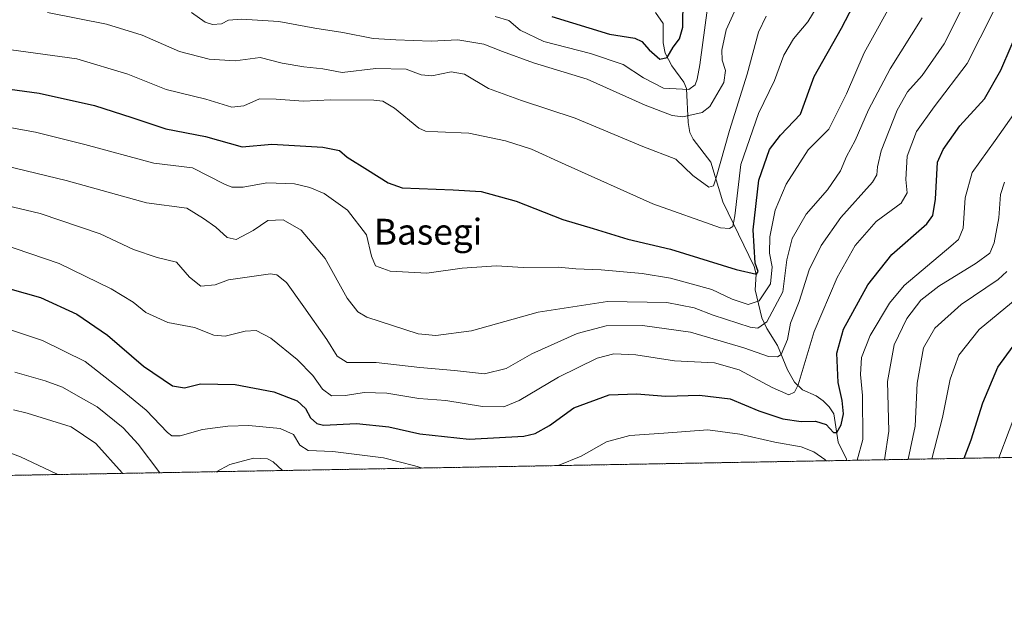
# Model space of a CAD drawing. Units: metres. Extents: x 620320 to 623751, y 4773448 to 4775822.
# Drawn here: x 622684 to 622989, y 4773448 to 4773631 of the extents above; entities that cross this region are included whole.
import ezdxf
from ezdxf.enums import TextEntityAlignment as Align

# ---------------------------------------------------------------- set-up
doc = ezdxf.new("R2010")
doc.units = ezdxf.units.M
doc.header["$MEASUREMENT"] = 0
doc.linetypes.add('TRAZOS', pattern=[0.75, 0.5, -0.25])
for name, color, linetype, lineweight in [('Arbolado forestal', 92, 'TRAZOS', 0), ('Arbolado forestal CxS', 92, 'Continuous', 0), ('Comarca CxS', 133, 'Continuous', 0), ('Comunidad Autónoma CxS', 142, 'Continuous', 0), ('Corriente natural lineal', 142, 'Continuous', 13), ('Curva de nivel maestra', 36, 'Continuous', 30), ('Curva de nivel normal', 36, 'Continuous', 0), ('Municipio CxS', 142, 'Continuous', 0), ('Provincia CxS', 1, 'Continuous', 0), ('Texto cartográfico', 19, 'Continuous', 0)]:
    doc.layers.add(name, color=color, linetype=linetype, lineweight=lineweight)
doc.styles.add('Arial', font='txt', dxfattribs={"height": 0.2})

# ---------------------------------------------------------------- blocks, each defined once
blk = doc.blocks.new('*U150')
at = {"layer": 'Arbolado forestal CxS', "color": 92, "linetype": 'Continuous', "lineweight": 0}
blk.add_polyline3d([(623211.14, 4773499.15, 834.54), (622203.82, 4773481.14, 664.89)], dxfattribs=at)
blk = doc.blocks.new('*U171')
at = {"layer": 'Curva de nivel normal', "color": 36, "linetype": 'Continuous', "lineweight": 0}
for points in [[(622943.54, 4773494.37, 680), (622945.23, 4773500.8, 680), (622945.16, 4773514.44, 680), (622944.53, 4773520.88, 680), (622944.84, 4773526.22, 680), (622947.51, 4773533.04, 680), (622953.56, 4773542.98, 680), (622958.03, 4773548.51, 680), (622972.52, 4773560.71, 680), (622974.94, 4773562.73, 680), (622976.39, 4773566.25, 680), (622976.97, 4773575.68, 680), (622979.11, 4773583.54, 680), (622986.24, 4773593.38, 680), (622993.15, 4773603.24, 680)], [(622679.27, 4773535.34, 680), (622690.99, 4773531.46, 680), (622704.27, 4773524.94, 680), (622715.72, 4773516.02, 680), (622723.11, 4773509.84, 680), (622729.72, 4773502.98, 680), (622731.11, 4773501.91, 680), (622733.66, 4773501.91, 680), (622740.6, 4773503.93, 680), (622748.44, 4773504.95, 680), (622754.92, 4773505.11, 680), (622764.66, 4773504.18, 680), (622768.8, 4773502.32, 680), (622770.74, 4773499, 680), (622773.37, 4773497.36, 680), (622781.03, 4773497.12, 680), (622796.7, 4773495.13, 680), (622806.45, 4773492.6, 680), (622808.74, 4773491.96, 680)], [(622850.82, 4773492.71, 680), (622857.91, 4773495.63, 680), (622865.82, 4773500.05, 680), (622873.03, 4773502, 680), (622883.58, 4773502.76, 680), (622897.22, 4773503.76, 680), (622907.16, 4773502.46, 680), (622918.02, 4773499.93, 680), (622926.18, 4773498.5, 680), (622930.06, 4773497.02, 680), (622933.52, 4773494.62, 680), (622933.93, 4773494.2, 680)]]:
    blk.add_polyline3d(points, dxfattribs=at)
blk = doc.blocks.new('*U175')
at = {"layer": 'Curva de nivel normal', "color": 36, "linetype": 'Continuous', "lineweight": 0}
for points in [[(622966.61, 4773494.78, 695), (622969.99, 4773507.59, 695), (622972.27, 4773519.5, 695), (622974.99, 4773526.88, 695), (622981.26, 4773534.88, 695), (622993.07, 4773544.55, 695)], [(622663.81, 4773502.91, 695), (622684.22, 4773495.41, 695), (622695.37, 4773490.14, 695), (622695.59, 4773489.94, 695)]]:
    blk.add_polyline3d(points, dxfattribs=at)
blk = doc.blocks.new('*U195')
at = {"layer": 'Curva de nivel normal', "color": 36, "linetype": 'Continuous', "lineweight": 0}
blk.add_polyline3d([(622987.41, 4773495.15, 705), (622993.77, 4773512.06, 705)], dxfattribs=at)
blk = doc.blocks.new('*U201')
at = {"layer": 'Curva de nivel normal', "color": 36, "linetype": 'Continuous', "lineweight": 0}
for points in [[(622989.2, 4773580.56, 685), (622987.9, 4773576.68, 685), (622987.45, 4773569.45, 685), (622985.97, 4773561.71, 685), (622984.56, 4773558.52, 685), (622980.37, 4773555.44, 685), (622968.84, 4773548.26, 685), (622963.27, 4773543.98, 685), (622958.84, 4773538.26, 685), (622954.94, 4773530.14, 685), (622952.92, 4773518.77, 685), (622953.34, 4773503.42, 685), (622951.93, 4773494.52, 685)], [(622727.42, 4773490.51, 685), (622720.63, 4773499.35, 685), (622716.03, 4773504.44, 685), (622708.01, 4773510.96, 685), (622701.34, 4773514.62, 685), (622697.17, 4773516.96, 685), (622691.82, 4773519.01, 685), (622682.47, 4773521.66, 685)], [(622765.43, 4773491.19, 685), (622762.52, 4773493.89, 685), (622760.73, 4773494.77, 685), (622756.41, 4773495.06, 685), (622749.03, 4773493.06, 685), (622744.83, 4773490.82, 685)]]:
    blk.add_polyline3d(points, dxfattribs=at)
blk = doc.blocks.new('*U224')
at = {"layer": 'Curva de nivel normal', "color": 36, "linetype": 'Continuous', "lineweight": 0}
for points in [[(622959.3, 4773494.65, 690), (622961.5, 4773504.94, 690), (622962.06, 4773518.22, 690), (622964.1, 4773529.22, 690), (622967.57, 4773535.23, 690), (622975.7, 4773542.6, 690), (622987.2, 4773550.35, 690), (622989.85, 4773552.79, 690)], [(622682.02, 4773509.94, 690), (622686.23, 4773508.94, 690), (622699.95, 4773504.7, 690), (622707.52, 4773499.58, 690), (622715.74, 4773490.44, 690), (622715.82, 4773490.3, 690)]]:
    blk.add_polyline3d(points, dxfattribs=at)
blk = doc.blocks.new('*U250')
at = {"layer": 'Curva de nivel maestra', "color": 36, "linetype": 'Continuous', "lineweight": 30}
blk.add_polyline3d([(622976.69, 4773494.96, 700), (622978.83, 4773500.68, 700), (622982.4, 4773512.13, 700), (622987.06, 4773523.24, 700), (622991.82, 4773529.72, 700)], dxfattribs=at)

msp = doc.modelspace()

# ---------------------------------------------------------------- linework, layer by layer
at = {"layer": 'Arbolado forestal', "color": 92, "linetype": 'TRAZOS', "lineweight": 0}
msp.add_polyline3d([(623211.14, 4773499.15, 834.54), (622940.3, 4773494.31, 677.61), (622203.82, 4773481.14, 664.89)], dxfattribs=at)
at = {"layer": 'Comarca CxS', "color": 133, "linetype": 'Continuous', "lineweight": 0}
msp.add_polyline3d([(623751.2, 4773508.81, 772.26), (620360.65, 4773448.19, 409.9), (620319.8, 4775761.78, 457.7), (623709.2, 4775822.39, 456.24), (623751.2, 4773508.81, 772.26)], close=True, dxfattribs=at)
msp.add_polyline3d([(623751.2, 4773508.81, 772.26), (620360.65, 4773448.19, 409.9), (620319.8, 4775761.78, 457.7), (623709.2, 4775822.39, 456.24), (623751.2, 4773508.81, 772.26)], close=True, dxfattribs=at)
at = {"layer": 'Comunidad Autónoma CxS', "color": 142, "linetype": 'Continuous', "lineweight": 0}
msp.add_polyline3d([(623751.2, 4773508.81, 772.26), (620360.65, 4773448.19, 409.9), (620319.8, 4775761.78, 457.7), (623709.2, 4775822.39, 456.24), (623751.2, 4773508.81, 772.26)], close=True, dxfattribs=at)
msp.add_polyline3d([(623751.2, 4773508.81, 772.26), (620360.65, 4773448.19, 409.9), (620319.8, 4775761.78, 457.7), (623709.2, 4775822.39, 456.24), (623751.2, 4773508.81, 772.26)], close=True, dxfattribs=at)
at = {"layer": 'Corriente natural lineal', "color": 142, "linetype": 'Continuous', "lineweight": 13}
msp.add_polyline3d([(622940.3, 4773494.31, 677.61), (622940.21, 4773494.67, 677.59), (622937.64, 4773499.95, 676.52), (622936.24, 4773508.71, 672.77), (622934.83, 4773510.92, 672.34), (622932.94, 4773512.81, 671.74), (622930.74, 4773514.3, 671.32), (622926.58, 4773516.17, 670.72), (622924.04, 4773518.53, 669.92), (622921.88, 4773522.39, 667.65), (622918.85, 4773529.93, 663.35), (622915.49, 4773535.21, 661.59), (622913.91, 4773538.46, 659.67), (622911.86, 4773547.14, 651.7), (622912.2, 4773552.01, 650.18), (622911.62, 4773554.39, 649.71), (622901.9, 4773574.43, 641.51), (622898.19, 4773586.66, 638.24), (622892.65, 4773593.8, 638.31), (622891.59, 4773595.91, 637.55), (622891.08, 4773599.03, 636.12), (622890.56, 4773609.49, 629.02), (622889.81, 4773611.46, 628.32), (622886.04, 4773616.51, 625.81), (622884.01, 4773620.48, 624.32), (622883.35, 4773623.7, 622.93), (622883.42, 4773629.64, 621.59), (622881.02, 4773633.02, 620.18)], dxfattribs=at)
at = {"layer": 'Curva de nivel maestra', "color": 36, "linetype": 'Continuous', "lineweight": 30}
for points in [[(622667.16, 4773611.18, 650), (622689.96, 4773608.07, 650), (622707.09, 4773604.22, 650), (622718.7, 4773600.55, 650), (622729.2, 4773597.06, 650), (622741.52, 4773594.7, 650), (622752.93, 4773591.45, 650), (622762.07, 4773592.25, 650), (622777.93, 4773591.38, 650), (622783.03, 4773590.3, 650), (622785.45, 4773588.24, 650), (622791.76, 4773584.38, 650), (622798.12, 4773580.26, 650), (622802.47, 4773578.71, 650), (622818.27, 4773578.16, 650), (622826.97, 4773577.62, 650), (622837.83, 4773574.63, 650), (622852.29, 4773568.96, 650), (622861.65, 4773566.12, 650), (622872.38, 4773562.82, 650), (622885.6, 4773559.75, 650), (622905.96, 4773553.43, 650), (622912.33, 4773551.99, 650), (622912.82, 4773552.87, 650), (622911.9, 4773555.42, 650), (622911.22, 4773565.77, 650), (622913.03, 4773581.16, 650), (622916.37, 4773590.68, 650), (622919.76, 4773595.04, 650), (622925.92, 4773601.54, 650), (622930.18, 4773613.22, 650), (622938.64, 4773628.22, 650), (622946.18, 4773642.75, 650)], [(622848.84, 4773631.78, 625), (622866.71, 4773626.32, 625), (622874.57, 4773625.07, 625), (622876.8, 4773624.1, 625), (622879.03, 4773621.49, 625), (622882.37, 4773618.64, 625), (622884.64, 4773619.16, 625), (622886.45, 4773622.29, 625), (622888.44, 4773624.94, 625), (622889.48, 4773628.5, 625), (622889.59, 4773637.22, 625)], [(622680.92, 4773547.45, 675), (622690.37, 4773544.78, 675), (622701.64, 4773539.66, 675), (622711.12, 4773533.14, 675), (622722.29, 4773523.47, 675), (622731.36, 4773517.44, 675), (622735.03, 4773516.78, 675), (622739.99, 4773518.07, 675), (622750.71, 4773517.87, 675), (622762.71, 4773515.56, 675), (622769.93, 4773512.78, 675), (622772.51, 4773510.36, 675), (622774.03, 4773507.55, 675), (622776.08, 4773505.71, 675), (622778.1, 4773505.24, 675), (622788.34, 4773505.75, 675), (622798.37, 4773504.76, 675), (622808, 4773502.58, 675), (622823.21, 4773500.88, 675), (622840.18, 4773501.78, 675), (622843.68, 4773502.61, 675), (622848.13, 4773505.08, 675), (622855.71, 4773510.56, 675), (622866.63, 4773514.64, 675), (622875.06, 4773514.99, 675), (622884.24, 4773514.2, 675), (622894.65, 4773514.5, 675), (622904.15, 4773513.34, 675), (622913.06, 4773509.64, 675), (622920.42, 4773507.2, 675), (622926.14, 4773506.39, 675), (622930.58, 4773506.43, 675), (622933.87, 4773505.39, 675), (622936.19, 4773503, 675), (622937.2, 4773502.98, 675), (622938.53, 4773505.35, 675), (622939.25, 4773508.74, 675), (622938.86, 4773512.92, 675), (622937.56, 4773518.4, 675), (622937.17, 4773527.5, 675), (622939.28, 4773534.93, 675), (622946.79, 4773548.68, 675), (622954.28, 4773558.07, 675), (622965.04, 4773567.6, 675), (622966.93, 4773570.15, 675), (622967.81, 4773575.26, 675), (622968.4, 4773586.66, 675), (622970.1, 4773590.67, 675), (622975.33, 4773597.93, 675), (622982.93, 4773606.37, 675), (622987.99, 4773615.17, 675), (622994.42, 4773630.04, 675)]]:
    msp.add_polyline3d(points, dxfattribs=at)
at = {"layer": 'Curva de nivel normal', "color": 36, "linetype": 'Continuous', "lineweight": 0}
for points in [[(622831.26, 4773631.78, 630), (622835.54, 4773630.57, 630), (622839.06, 4773627.62, 630), (622846.41, 4773624.11, 630), (622860.86, 4773620.38, 630), (622870.93, 4773617.01, 630), (622877.24, 4773612.8, 630), (622883.47, 4773609.68, 630), (622891.31, 4773609.24, 630), (622893.24, 4773610.68, 630), (622893.86, 4773612.38, 630), (622894.7, 4773616.88, 630), (622897.85, 4773639.96, 630)], [(622977.16, 4773636.66, 665), (622970.47, 4773623.33, 665), (622963.59, 4773613.52, 665), (622959.09, 4773608.52, 665), (622955.89, 4773602.78, 665), (622950.94, 4773590.22, 665), (622949.75, 4773585.24, 665), (622949.57, 4773582.82, 665), (622948.22, 4773580.56, 665), (622938.46, 4773569.52, 665), (622932.29, 4773560.84, 665), (622928.59, 4773553.38, 665), (622925.57, 4773543.51, 665), (622922.82, 4773536.79, 665), (622921.87, 4773531.79, 665), (622919.96, 4773527.14, 665), (622918.85, 4773526.45, 665), (622915.99, 4773526.5, 665), (622908.34, 4773529.17, 665), (622891.86, 4773534.04, 665), (622876.92, 4773536.06, 665), (622865.66, 4773536.03, 665), (622856.7, 4773533.61, 665), (622842.7, 4773527.36, 665), (622834.69, 4773522.81, 665), (622827.98, 4773521.14, 665), (622818.66, 4773522.18, 665), (622807.94, 4773523.12, 665), (622794.46, 4773524.65, 665), (622785.47, 4773524.65, 665), (622782.33, 4773526.57, 665), (622779.18, 4773531.82, 665), (622771.96, 4773541.84, 665), (622766.6, 4773549.43, 665), (622763.64, 4773551.78, 665), (622761.65, 4773552.11, 665), (622753.7, 4773550.97, 665), (622748.68, 4773550.28, 665), (622744.49, 4773548.75, 665), (622740.1, 4773548.3, 665), (622736.6, 4773551.12, 665), (622732.55, 4773555.76, 665), (622726.54, 4773557.17, 665), (622719.21, 4773559.7, 665), (622708.89, 4773564.54, 665), (622690.3, 4773570.78, 665), (622665.43, 4773576.65, 665)], [(622669.37, 4773599.47, 655), (622688.8, 4773595.97, 655), (622704.1, 4773592.16, 655), (622725.49, 4773586.41, 655), (622737.46, 4773584.99, 655), (622747.42, 4773579.88, 655), (622749.74, 4773578.94, 655), (622753.21, 4773578.92, 655), (622760.5, 4773580.32, 655), (622769.14, 4773580.01, 655), (622773.86, 4773578.9, 655), (622778.3, 4773576.99, 655), (622785.58, 4773571.83, 655), (622791.48, 4773564.18, 655), (622792.96, 4773557.62, 655), (622794.21, 4773554.63, 655), (622798.74, 4773552.94, 655), (622810.08, 4773552.34, 655), (622821.03, 4773553.83, 655), (622831.7, 4773554.62, 655), (622840.02, 4773554.11, 655), (622850.8, 4773554.19, 655), (622856.32, 4773553.7, 655), (622864.19, 4773553.38, 655), (622876.85, 4773552.17, 655), (622885.64, 4773550.8, 655), (622898.46, 4773547.25, 655), (622904.71, 4773544.3, 655), (622909.7, 4773542.6, 655), (622913.08, 4773543.8, 655), (622916.59, 4773549.04, 655), (622917.2, 4773554.33, 655), (622916.36, 4773558.55, 655), (622916.47, 4773563.55, 655), (622918.12, 4773571.88, 655), (622921.49, 4773579.86, 655), (622928.34, 4773590.57, 655), (622934.68, 4773596.91, 655), (622940.19, 4773607.92, 655), (622945.65, 4773620.53, 655), (622955.55, 4773638.55, 655)], [(622675.96, 4773622.22, 645), (622701.61, 4773618.67, 645), (622717.44, 4773614.01, 645), (622729.37, 4773609.22, 645), (622741.62, 4773606.24, 645), (622749.67, 4773603.78, 645), (622753.37, 4773604.15, 645), (622758.31, 4773606.34, 645), (622763.46, 4773606.2, 645), (622771.91, 4773605.64, 645), (622780.38, 4773606.04, 645), (622793.75, 4773605.94, 645), (622796.47, 4773605.59, 645), (622800.12, 4773603.48, 645), (622807.69, 4773597.26, 645), (622809.68, 4773596.32, 645), (622813.51, 4773596.14, 645), (622823.1, 4773595.7, 645), (622834.5, 4773593.29, 645), (622842.52, 4773590.71, 645), (622853, 4773585.98, 645), (622880.13, 4773573.82, 645), (622901.13, 4773566.36, 645), (622903.98, 4773566.14, 645), (622904.92, 4773566.76, 645), (622905.6, 4773570.09, 645), (622907.45, 4773585.97, 645), (622912.94, 4773601.78, 645), (622917.87, 4773612.03, 645), (622920.81, 4773619.82, 645), (622923.76, 4773624.87, 645), (622928.19, 4773630.18, 645), (622931.95, 4773636.3, 645)], [(622737.21, 4773633.12, 635), (622741.43, 4773630.12, 635), (622743.73, 4773629.38, 635), (622746.49, 4773629.6, 635), (622748.7, 4773630.65, 635), (622752.7, 4773631.05, 635), (622764.26, 4773630.3, 635), (622775.38, 4773628.25, 635), (622784.06, 4773626.9, 635), (622793.53, 4773625.02, 635), (622800.55, 4773624.6, 635), (622811.51, 4773624.19, 635), (622819.75, 4773624.58, 635), (622827.8, 4773623.22, 635), (622833.54, 4773620.99, 635), (622843.18, 4773617.48, 635), (622859.86, 4773612.38, 635), (622877.82, 4773604.34, 635), (622886.15, 4773601.18, 635), (622889.49, 4773600.72, 635), (622895.45, 4773602.12, 635), (622897.88, 4773603.93, 635), (622902.13, 4773611.36, 635), (622902.72, 4773615.11, 635), (622901.69, 4773618.27, 635), (622901.6, 4773621.39, 635), (622902.93, 4773627.68, 635), (622907.64, 4773638.19, 635)], [(622678.05, 4773561.56, 670), (622696.16, 4773555.34, 670), (622712.29, 4773547.48, 670), (622719.14, 4773543.32, 670), (622723.08, 4773540.14, 670), (622729.82, 4773537.07, 670), (622738.17, 4773535.51, 670), (622744.07, 4773533.16, 670), (622747.66, 4773532.84, 670), (622753.86, 4773534.37, 670), (622757.23, 4773534.54, 670), (622761.8, 4773532.16, 670), (622769.96, 4773525.6, 670), (622774.78, 4773520.62, 670), (622777.84, 4773516.35, 670), (622780.57, 4773514.36, 670), (622784.95, 4773514.42, 670), (622790.7, 4773515.36, 670), (622797.7, 4773515.14, 670), (622807.7, 4773513.5, 670), (622816.03, 4773512.9, 670), (622827.37, 4773511.06, 670), (622834.03, 4773510.91, 670), (622838.76, 4773512.92, 670), (622850.93, 4773520.12, 670), (622862.9, 4773525.98, 670), (622868.12, 4773527.38, 670), (622874.88, 4773527.07, 670), (622886.91, 4773525.13, 670), (622899.3, 4773524.5, 670), (622906.93, 4773522.35, 670), (622917.14, 4773516.93, 670), (622922.27, 4773514.67, 670), (622924.11, 4773515.42, 670), (622925.16, 4773517.77, 670), (622930.16, 4773534.2, 670), (622937.25, 4773550.97, 670), (622942.88, 4773560.9, 670), (622949.37, 4773568.33, 670), (622957.12, 4773573.98, 670), (622959.01, 4773577.24, 670), (622958.58, 4773581.3, 670), (622958.96, 4773588.55, 670), (622961.88, 4773596.22, 670), (622967.32, 4773603.88, 670), (622977.58, 4773617.22, 670), (622985.67, 4773633.22, 670)], [(622692.52, 4773633.07, 640), (622710.82, 4773629.5, 640), (622721.9, 4773626.08, 640), (622733.45, 4773620.96, 640), (622742.63, 4773618.63, 640), (622750.7, 4773618.14, 640), (622758.46, 4773619.16, 640), (622765.32, 4773617.42, 640), (622772, 4773616.19, 640), (622777.87, 4773615.57, 640), (622783.93, 4773614.47, 640), (622794.37, 4773615.76, 640), (622803.7, 4773615.54, 640), (622808.37, 4773613.8, 640), (622811.7, 4773613.46, 640), (622817.7, 4773614.72, 640), (622821.78, 4773614.01, 640), (622829.26, 4773609.52, 640), (622839.44, 4773605.78, 640), (622856.15, 4773600.29, 640), (622877.03, 4773591.51, 640), (622887.27, 4773587.68, 640), (622892.55, 4773582.54, 640), (622897.51, 4773578.97, 640), (622899.02, 4773579.36, 640), (622899.73, 4773581.51, 640), (622903.93, 4773596.55, 640), (622909.38, 4773613.96, 640), (622912.88, 4773627.02, 640), (622915.26, 4773631.9, 640)], [(622679.96, 4773585.45, 660), (622698.37, 4773581.01, 660), (622723.28, 4773574.13, 660), (622735.74, 4773572.41, 660), (622740.87, 4773569.24, 660), (622744.74, 4773566.53, 660), (622748.29, 4773563.39, 660), (622751.07, 4773562.8, 660), (622756.29, 4773565.57, 660), (622760.83, 4773568.68, 660), (622765.57, 4773568.88, 660), (622771.18, 4773565.61, 660), (622778.64, 4773556.88, 660), (622785.44, 4773544.6, 660), (622788.72, 4773540.31, 660), (622791.56, 4773538.69, 660), (622807.42, 4773533.54, 660), (622812.88, 4773533, 660), (622823.96, 4773534.42, 660), (622844.65, 4773540.24, 660), (622866.17, 4773543.56, 660), (622884.48, 4773543.22, 660), (622893.02, 4773541.56, 660), (622898.86, 4773539.26, 660), (622910.34, 4773535.58, 660), (622912.68, 4773535.23, 660), (622915.51, 4773537.2, 660), (622920.42, 4773546.51, 660), (622921.7, 4773556.4, 660), (622923.3, 4773563.07, 660), (622927.74, 4773570.56, 660), (622934.25, 4773578.18, 660), (622938.28, 4773584.06, 660), (622940.23, 4773588.49, 660), (622942.91, 4773593.46, 660), (622947, 4773602.9, 660), (622953.69, 4773615.57, 660), (622963.67, 4773631.4, 660)]]:
    msp.add_polyline3d(points, dxfattribs=at)
at = {"layer": 'Municipio CxS', "color": 142, "linetype": 'Continuous', "lineweight": 0}
msp.add_polyline3d([(623751.2, 4773508.81, 772.26), (620360.65, 4773448.19, 409.9), (620319.8, 4775761.78, 457.7), (623709.2, 4775822.39, 456.24), (623751.2, 4773508.81, 772.26)], close=True, dxfattribs=at)
msp.add_polyline3d([(623751.2, 4773508.81, 772.26), (620360.65, 4773448.19, 409.9), (620319.8, 4775761.78, 457.7), (623709.2, 4775822.39, 456.24), (623751.2, 4773508.81, 772.26)], close=True, dxfattribs=at)
at = {"layer": 'Provincia CxS', "color": 1, "linetype": 'Continuous', "lineweight": 0}
msp.add_polyline3d([(623751.2, 4773508.81, 772.26), (620360.65, 4773448.19, 409.9), (620319.8, 4775761.78, 457.7), (623709.2, 4775822.39, 456.24), (623751.2, 4773508.81, 772.26)], close=True, dxfattribs=at)
msp.add_polyline3d([(623751.2, 4773508.81, 772.26), (620360.65, 4773448.19, 409.9), (620319.8, 4775761.78, 457.7), (623709.2, 4775822.39, 456.24), (623751.2, 4773508.81, 772.26)], close=True, dxfattribs=at)

# ---------------------------------------------------------------- block references
at = {"layer": 'Arbolado forestal CxS', "color": 92, "linetype": 'Continuous', "lineweight": 0}
msp.add_blockref('*U150', (0, 0), dxfattribs=at)
at = {"layer": 'Curva de nivel maestra', "color": 36, "linetype": 'Continuous', "lineweight": 30}
msp.add_blockref('*U250', (0, 0), dxfattribs=at)
at = {"layer": 'Curva de nivel normal', "color": 36, "linetype": 'Continuous', "lineweight": 0}
for name in ['*U171', '*U201', '*U224', '*U175', '*U195']:
    msp.add_blockref(name, (0, 0), dxfattribs=at)

# ---------------------------------------------------------------- texts
at = {"layer": 'Texto cartográfico', "color": 19, "linetype": 'Continuous', "lineweight": 0, "style": 'Arial'}
msp.add_text('Basegi', height=8, dxfattribs=at).set_placement((622810.51, 4773565.16), align=Align.MIDDLE_CENTER)

doc.saveas('drawing.dxf')
